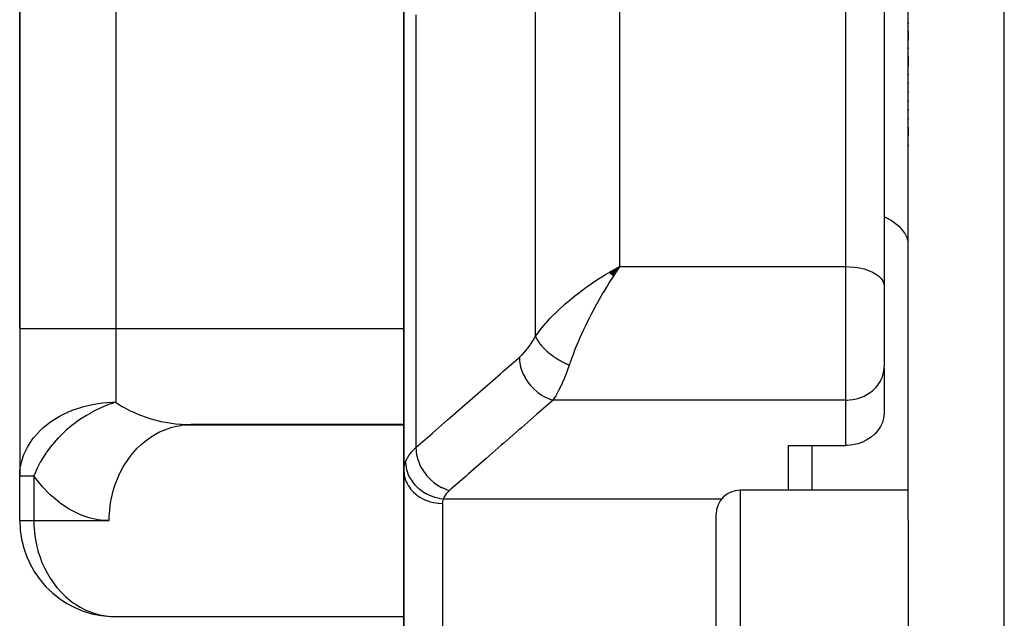
# Model space of a CAD drawing. Units: millimetres. Extents: x -275 to 439, y -289 to 289.
# Drawn here: x -57 to -37, y 245 to 257 of the extents above; entities that cross this region are included whole.
import ezdxf

# ---------------------------------------------------------------- set-up
doc = ezdxf.new("R2010")
doc.units = ezdxf.units.MM
doc.linetypes.add('DASHED', pattern=[9.652, 8.128, -1.524])
doc.layers.add('nevidi', color=4, linetype='DASHED')

msp = doc.modelspace()

# ---------------------------------------------------------------- linework, layer by layer
at = {"color": 2}
for p, q in [((-57, 275.5), (-57, 251)), ((-57, 251), (-57, 275.5)), ((-38.5, 247.01), (-38.5, 272.114)), ((-38.5, 247.01), (-38.5, 272.114)), ((-39, 270.846), (-39, 251.879)), ((-39, 270.846), (-39, 251.879)), ((-49, 257.632), (-49, 248.046)), ((-49, 248.046), (-49, 257.632)), ((-38.5, 257.369), (-38.5, 257.347)), ((-38.5, 257.369), (-38.5, 257.347)), ((-38.5, 257.197), (-38.5, 256.999)), ((-38.5, 257.197), (-38.5, 256.999)), ((-38.5, 256.844), (-38.5, 256.821)), ((-38.5, 256.844), (-38.5, 256.821)), ((-38.5, 256.665), (-38.5, 256.461)), ((-38.5, 256.665), (-38.5, 256.461)), ((-38.5, 256.301), (-38.5, 256.278)), ((-38.5, 256.301), (-38.5, 256.278)), ((-38.5, 256.117), (-38.5, 256.093)), ((-38.5, 256.117), (-38.5, 256.093)), ((-38.5, 255.931), (-38.5, 255.907)), ((-38.5, 255.931), (-38.5, 255.907)), ((-38.5, 255.745), (-38.5, 255.721)), ((-38.5, 255.745), (-38.5, 255.721)), ((-38.5, 255.56), (-38.5, 255.536)), ((-38.5, 255.56), (-38.5, 255.536)), ((-38.5, 255.375), (-38.5, 255.351)), ((-38.5, 255.375), (-38.5, 255.351)), ((-38.5, 255.191), (-38.5, 255.006)), ((-38.5, 255.191), (-38.5, 255.006)), ((-38.5, 254.823), (-38.5, 254.799)), ((-38.5, 254.823), (-38.5, 254.799)), ((-49, 253.342), (-48.999, 253.341)), ((-44.726, 252.166), (-44.509, 252.29)), ((-44.724, 252.164), (-44.509, 252.29)), ((-44.721, 252.162), (-44.509, 252.29)), ((-44.718, 252.16), (-44.509, 252.29)), ((-44.715, 252.157), (-44.509, 252.29)), ((-44.712, 252.155), (-44.509, 252.29)), ((-44.71, 252.153), (-44.509, 252.29)), ((-44.707, 252.15), (-44.509, 252.29)), ((-44.704, 252.148), (-44.509, 252.29)), ((-44.701, 252.146), (-44.509, 252.29)), ((-44.698, 252.144), (-44.509, 252.29)), ((-44.696, 252.141), (-44.509, 252.29)), ((-44.693, 252.139), (-44.509, 252.29)), ((-44.69, 252.136), (-44.509, 252.29)), ((-44.687, 252.134), (-44.509, 252.29)), ((-44.684, 252.132), (-44.509, 252.29)), ((-44.682, 252.129), (-44.509, 252.29)), ((-44.679, 252.127), (-44.509, 252.29)), ((-44.676, 252.125), (-44.509, 252.29)), ((-44.673, 252.122), (-44.509, 252.29)), ((-44.67, 252.12), (-44.509, 252.29)), ((-44.668, 252.117), (-44.509, 252.29)), ((-44.665, 252.115), (-44.509, 252.29)), ((-44.662, 252.112), (-44.509, 252.29)), ((-44.659, 252.11), (-44.509, 252.29)), ((-44.656, 252.107), (-44.509, 252.29)), ((-44.653, 252.105), (-44.509, 252.29)), ((-44.651, 252.102), (-44.509, 252.29)), ((-44.648, 252.1), (-44.509, 252.29)), ((-44.645, 252.097), (-44.509, 252.29)), ((-44.642, 252.095), (-44.509, 252.29)), ((-44.61, 252.235), (-44.584, 252.249)), ((-39, 251.879), (-39, 250.21)), ((-39, 251.879), (-39, 250.21)), ((-57, 251), (-57, 247.93)), ((-57, 251), (-57, 247.93)), ((-39.001, 250.178), (-39, 250.21)), ((-39.001, 250.178), (-39.001, 249.229)), ((-53.51, 248.998), (-53.43, 249)), ((-53.51, 248.998), (-49, 248.998)), ((-49, 249), (-53.43, 249)), ((-41, 248.563), (-39.8, 248.563)), ((-41, 248.563), (-41, 247.634)), ((-57, 247), (-57, 247.93)), ((-57, 247), (-57, 247.93)), ((-57, 247.93), (-56.997, 247.93)), ((-49, 236.551), (-49, 248.046)), ((-49, 248.046), (-49, 236.551)), ((-38.5, 247.634), (-42, 247.634)), ((-42.5, 242.634), (-42.5, 247.134)), ((-42.5, 242.634), (-42.5, 247.134)), ((-57, 247), (-56.999, 247)), ((-38.5, 247.01), (-38.5, 242.634)), ((-55.08, 245.002), (-49, 245.002))]:
    msp.add_line(p, q, dxfattribs=at)
for points in [[(-44.509, 252.29), (-44.556, 252.221), (-44.595, 252.163), (-44.64, 252.093)], [(-39.001, 249.229), (-39.013, 249.136), (-39.039, 249.045), (-39.08, 248.959), (-39.133, 248.877), (-39.198, 248.803), (-39.202, 248.799), (-39.274, 248.737), (-39.359, 248.68), (-39.453, 248.633), (-39.552, 248.598), (-39.656, 248.575), (-39.762, 248.564), (-39.8, 248.563)], [(-57, 247.93), (-56.996, 248.023), (-56.994, 248.051)], [(-55.109, 245.004), (-55.094, 245.003), (-55.08, 245.002)]]:
    msp.add_lwpolyline(points, dxfattribs=at)
for centre, radius, start, end in [((-55, 247.93), 2, 176.5013, 180), ((-42, 247.134), 0.5, 90, 180), ((-55, 247), 2, 180, 266.8692)]:
    msp.add_arc(centre, radius, start, end, dxfattribs=at)
at = {"layer": 'nevidi', "color": 7, "linetype": 'Continuous'}
for p, q in [((-36.5, 223.5), (-36.5, 279.5)), ((-55, 275.5), (-55, 251)), ((-39.8, 252.29), (-39.8, 271.533)), ((-44.509, 262.228), (-44.509, 252.29)), ((-46.26, 250.841), (-46.26, 260.357)), ((-48.751, 257.529), (-48.751, 248.52)), ((-44.584, 252.249), (-44.509, 252.29)), ((-44.509, 252.29), (-39.8, 252.29)), ((-39.8, 249.509), (-39.8, 252.29)), ((-57, 251), (-55, 251)), ((-55, 251), (-49, 251)), ((-55, 251), (-55, 249.465)), ((-39.8, 249.509), (-45.896, 249.509)), ((-39.8, 248.563), (-39.8, 249.509)), ((-40.5, 247.634), (-40.5, 248.563)), ((-56.997, 247.93), (-56.706, 247.93)), ((-56.706, 247.93), (-56.706, 247)), ((-48.18, 247.453), (-42.384, 247.453)), ((-42, 247.634), (-42, 242.634)), ((-48.2, 247.358), (-48.2, 237.503)), ((-56.999, 247), (-56.706, 247)), ((-56.706, 247), (-55.136, 247))]:
    msp.add_line(p, q, dxfattribs=at)
for points in [[(-38.5, 252.757), (-38.505, 252.817), (-38.514, 252.857), (-38.518, 252.872), (-38.541, 252.931), (-38.562, 252.97), (-38.572, 252.986), (-38.612, 253.041), (-38.646, 253.08), (-38.66, 253.095), (-38.717, 253.147), (-38.762, 253.183), (-38.782, 253.197), (-38.854, 253.246), (-38.91, 253.279), (-38.934, 253.293), (-39, 253.326)], [(-46.26, 250.841), (-46.208, 250.912), (-46.179, 250.95), (-46.126, 251.017), (-46.047, 251.109), (-46.019, 251.141), (-45.959, 251.206), (-45.857, 251.311), (-45.84, 251.328), (-45.775, 251.39), (-45.647, 251.506), (-45.641, 251.512), (-45.579, 251.565), (-45.447, 251.675), (-45.404, 251.708), (-45.375, 251.731), (-45.238, 251.834), (-45.164, 251.887), (-45.15, 251.897), (-45.023, 251.984), (-44.947, 252.033), (-44.883, 252.074), (-44.805, 252.122), (-44.728, 252.168), (-44.711, 252.178), (-44.61, 252.235)], [(-39.8, 252.29), (-39.725, 252.288), (-39.619, 252.279), (-39.516, 252.263), (-39.419, 252.24), (-39.328, 252.211), (-39.246, 252.175), (-39.174, 252.135), (-39.113, 252.089), (-39.064, 252.04), (-39.029, 251.988), (-39.007, 251.934), (-39, 251.879)], [(-44.64, 252.093), (-44.706, 251.99), (-44.727, 251.957), (-44.772, 251.884), (-44.853, 251.748), (-44.857, 251.741), (-44.902, 251.664), (-44.986, 251.514), (-44.995, 251.497), (-45.028, 251.436), (-45.11, 251.282), (-45.129, 251.243), (-45.151, 251.2), (-45.229, 251.041), (-45.253, 250.989), (-45.269, 250.957), (-45.342, 250.795), (-45.366, 250.74), (-45.379, 250.71), (-45.446, 250.546), (-45.465, 250.499), (-45.479, 250.462), (-45.538, 250.301), (-45.549, 250.271), (-45.559, 250.24)], [(-46.597, 250.402), (-46.549, 250.446), (-46.541, 250.454), (-46.49, 250.509), (-46.481, 250.518), (-46.431, 250.579), (-46.423, 250.59), (-46.374, 250.657), (-46.366, 250.668), (-46.318, 250.742), (-46.31, 250.754), (-46.264, 250.834), (-46.26, 250.841)], [(-46.26, 250.841), (-46.255, 250.83), (-46.255, 250.828), (-46.247, 250.81), (-46.246, 250.808), (-46.241, 250.798), (-46.24, 250.795), (-46.237, 250.789), (-46.236, 250.787), (-46.226, 250.768), (-46.224, 250.766), (-46.213, 250.747), (-46.213, 250.747), (-46.212, 250.745), (-46.211, 250.743), (-46.2, 250.726), (-46.198, 250.724), (-46.185, 250.705), (-46.184, 250.703), (-46.178, 250.695), (-46.175, 250.691), (-46.169, 250.683), (-46.168, 250.681), (-46.152, 250.662), (-46.151, 250.66), (-46.136, 250.642), (-46.135, 250.64), (-46.133, 250.638), (-46.133, 250.638), (-46.116, 250.619), (-46.114, 250.617), (-46.096, 250.597), (-46.094, 250.595), (-46.087, 250.589), (-46.084, 250.585), (-46.075, 250.576), (-46.073, 250.574), (-46.053, 250.555), (-46.051, 250.553), (-46.033, 250.537), (-46.03, 250.534), (-46.03, 250.533), (-46.028, 250.532), (-46.007, 250.513), (-46.004, 250.511), (-45.982, 250.492), (-45.98, 250.491), (-45.974, 250.486), (-45.97, 250.483), (-45.957, 250.472), (-45.955, 250.47), (-45.931, 250.452), (-45.929, 250.45), (-45.91, 250.437), (-45.906, 250.434), (-45.905, 250.433), (-45.902, 250.431), (-45.877, 250.413), (-45.875, 250.412), (-45.85, 250.395), (-45.847, 250.393), (-45.842, 250.39), (-45.838, 250.387), (-45.821, 250.376), (-45.818, 250.375), (-45.792, 250.358), (-45.79, 250.357), (-45.772, 250.346), (-45.767, 250.343), (-45.763, 250.341), (-45.76, 250.339), (-45.734, 250.324), (-45.731, 250.323), (-45.704, 250.308), (-45.701, 250.307), (-45.698, 250.305), (-45.694, 250.303), (-45.674, 250.292), (-45.671, 250.291), (-45.643, 250.278), (-45.64, 250.276), (-45.624, 250.268), (-45.619, 250.266), (-45.613, 250.263), (-45.61, 250.262), (-45.582, 250.25), (-45.579, 250.248), (-45.559, 250.24)], [(-48.751, 248.52), (-48.459, 248.775), (-48.408, 248.82), (-48.092, 249.096), (-48.041, 249.14), (-47.725, 249.416), (-47.674, 249.461), (-47.358, 249.737), (-47.307, 249.781), (-46.991, 250.057), (-46.94, 250.102), (-46.625, 250.377), (-46.597, 250.402)], [(-46.597, 250.402), (-46.594, 250.332), (-46.593, 250.326), (-46.593, 250.32), (-46.58, 250.243), (-46.579, 250.237), (-46.578, 250.231), (-46.556, 250.153), (-46.554, 250.147), (-46.552, 250.141), (-46.522, 250.064), (-46.52, 250.058), (-46.517, 250.052), (-46.479, 249.977), (-46.476, 249.971), (-46.473, 249.966), (-46.427, 249.894), (-46.423, 249.888), (-46.419, 249.883), (-46.366, 249.815), (-46.362, 249.811), (-46.358, 249.806), (-46.298, 249.743), (-46.293, 249.739), (-46.289, 249.735), (-46.224, 249.679), (-46.219, 249.675), (-46.214, 249.671), (-46.145, 249.622), (-46.139, 249.618), (-46.134, 249.615), (-46.062, 249.574), (-46.056, 249.571), (-46.051, 249.568), (-45.976, 249.536), (-45.971, 249.533), (-45.965, 249.531), (-45.896, 249.509)], [(-45.559, 250.24), (-45.602, 250.117), (-45.61, 250.096), (-45.624, 250.058), (-45.658, 249.972), (-45.666, 249.953), (-45.704, 249.865), (-45.715, 249.84), (-45.723, 249.823), (-45.773, 249.72), (-45.781, 249.704), (-45.786, 249.695), (-45.832, 249.611), (-45.84, 249.597), (-45.87, 249.549), (-45.892, 249.516), (-45.896, 249.509)], [(-39.8, 249.509), (-39.762, 249.51), (-39.725, 249.513), (-39.656, 249.521), (-39.619, 249.528), (-39.552, 249.544), (-39.516, 249.555), (-39.452, 249.579), (-39.419, 249.594), (-39.359, 249.626), (-39.328, 249.644), (-39.273, 249.683), (-39.246, 249.705), (-39.198, 249.749), (-39.174, 249.774), (-39.133, 249.824), (-39.113, 249.852), (-39.08, 249.906), (-39.064, 249.936), (-39.039, 249.993), (-39.029, 250.025), (-39.013, 250.084), (-39.007, 250.117), (-39.001, 250.178)], [(-45.896, 249.509), (-46.188, 249.254), (-46.24, 249.21), (-46.555, 248.934), (-46.606, 248.889), (-46.922, 248.613), (-46.973, 248.568), (-47.289, 248.293), (-47.34, 248.248), (-47.656, 247.972), (-47.707, 247.927), (-48.023, 247.652), (-48.051, 247.627)], [(-56.994, 248.051), (-56.982, 248.135), (-56.945, 248.286), (-56.928, 248.337), (-56.912, 248.379), (-56.84, 248.53), (-56.84, 248.531), (-56.731, 248.699), (-56.718, 248.715), (-56.693, 248.747), (-56.566, 248.884), (-56.516, 248.931), (-56.429, 249.004), (-56.385, 249.037), (-56.32, 249.083), (-56.18, 249.169), (-56.114, 249.204), (-55.953, 249.279), (-55.93, 249.289), (-55.906, 249.298), (-55.709, 249.365), (-55.695, 249.369), (-55.486, 249.419), (-55.452, 249.425), (-55.277, 249.45), (-55.188, 249.458), (-55.071, 249.464), (-55, 249.465)], [(-55, 249.465), (-55.072, 249.442), (-55.149, 249.415), (-55.165, 249.409), (-55.215, 249.389), (-55.264, 249.369), (-55.336, 249.337), (-55.352, 249.329), (-55.442, 249.285), (-55.52, 249.243), (-55.536, 249.234), (-55.609, 249.192), (-55.699, 249.135), (-55.714, 249.125), (-55.766, 249.09), (-55.869, 249.014), (-55.884, 249.003), (-55.916, 248.978), (-56.031, 248.881), (-56.044, 248.869), (-56.059, 248.855), (-56.18, 248.738), (-56.193, 248.725), (-56.197, 248.721), (-56.317, 248.586), (-56.327, 248.574), (-56.329, 248.572), (-56.329, 248.571), (-56.44, 248.426), (-56.45, 248.412), (-56.455, 248.404), (-56.547, 248.261), (-56.555, 248.247), (-56.571, 248.218), (-56.636, 248.093), (-56.639, 248.086), (-56.643, 248.078), (-56.674, 248.009), (-56.706, 247.93)], [(-55, 249.465), (-54.954, 249.434), (-54.865, 249.379), (-54.842, 249.366), (-54.684, 249.282), (-54.683, 249.282), (-54.659, 249.27), (-54.492, 249.198), (-54.467, 249.188), (-54.39, 249.16), (-54.292, 249.128), (-54.266, 249.12), (-54.086, 249.073), (-54.08, 249.072), (-54.058, 249.067), (-53.874, 249.033), (-53.846, 249.029), (-53.758, 249.018), (-53.658, 249.009), (-53.63, 249.007), (-53.441, 249), (-53.43, 249)], [(-55.136, 247), (-55.134, 247.094), (-55.126, 247.212), (-55.124, 247.233), (-55.108, 247.361), (-55.087, 247.475), (-55.083, 247.495), (-55.052, 247.621), (-55.018, 247.73), (-55.011, 247.749), (-54.966, 247.869), (-54.921, 247.972), (-54.912, 247.99), (-54.853, 248.103), (-54.797, 248.196), (-54.786, 248.213), (-54.714, 248.316), (-54.649, 248.399), (-54.636, 248.414), (-54.553, 248.506), (-54.479, 248.577), (-54.465, 248.59), (-54.37, 248.669), (-54.29, 248.727), (-54.274, 248.738), (-54.172, 248.801), (-54.086, 248.846), (-54.069, 248.854), (-53.959, 248.901), (-53.87, 248.932), (-53.853, 248.938), (-53.738, 248.967), (-53.646, 248.984), (-53.628, 248.986), (-53.51, 248.998)], [(-48.967, 248.226), (-48.938, 248.29), (-48.932, 248.301), (-48.927, 248.31), (-48.891, 248.367), (-48.883, 248.377), (-48.836, 248.435), (-48.831, 248.441), (-48.822, 248.451), (-48.759, 248.513), (-48.751, 248.52)], [(-48.751, 248.52), (-48.748, 248.45), (-48.748, 248.444), (-48.747, 248.441), (-48.735, 248.361), (-48.733, 248.355), (-48.732, 248.351), (-48.711, 248.271), (-48.709, 248.265), (-48.707, 248.261), (-48.677, 248.182), (-48.674, 248.176), (-48.673, 248.172), (-48.633, 248.095), (-48.63, 248.089), (-48.628, 248.086), (-48.581, 248.012), (-48.577, 248.007), (-48.575, 248.003), (-48.52, 247.933), (-48.516, 247.929), (-48.513, 247.925), (-48.452, 247.861), (-48.448, 247.857), (-48.445, 247.854), (-48.378, 247.797), (-48.373, 247.793), (-48.37, 247.79), (-48.299, 247.74), (-48.294, 247.736), (-48.29, 247.734), (-48.216, 247.692), (-48.211, 247.689), (-48.207, 247.687), (-48.131, 247.654), (-48.125, 247.651), (-48.121, 247.65), (-48.051, 247.627)], [(-49, 248.046), (-48.997, 248.098), (-48.996, 248.106), (-48.987, 248.159), (-48.985, 248.168), (-48.982, 248.181), (-48.969, 248.22), (-48.967, 248.226)], [(-48.967, 248.226), (-48.963, 248.155), (-48.962, 248.151), (-48.962, 248.149), (-48.947, 248.068), (-48.946, 248.065), (-48.945, 248.062), (-48.919, 247.983), (-48.918, 247.979), (-48.917, 247.976), (-48.881, 247.9), (-48.879, 247.896), (-48.878, 247.894), (-48.832, 247.821), (-48.83, 247.817), (-48.828, 247.815), (-48.773, 247.747), (-48.77, 247.743), (-48.768, 247.741), (-48.705, 247.679), (-48.702, 247.676), (-48.699, 247.674), (-48.628, 247.619), (-48.625, 247.616), (-48.622, 247.614), (-48.545, 247.566), (-48.541, 247.564), (-48.539, 247.563), (-48.456, 247.523), (-48.452, 247.521), (-48.449, 247.52), (-48.363, 247.489), (-48.359, 247.488), (-48.356, 247.487), (-48.268, 247.466), (-48.263, 247.465), (-48.26, 247.464), (-48.18, 247.453)], [(-55.136, 247), (-55.308, 247.01), (-55.336, 247.013), (-55.524, 247.051), (-55.552, 247.058), (-55.737, 247.122), (-55.764, 247.134), (-55.945, 247.225), (-55.971, 247.24), (-56.147, 247.357), (-56.172, 247.376), (-56.341, 247.518), (-56.365, 247.54), (-56.525, 247.706), (-56.548, 247.732), (-56.699, 247.92), (-56.706, 247.93)], [(-49, 248.046), (-48.996, 247.976), (-48.995, 247.973), (-48.993, 247.954), (-48.98, 247.892), (-48.979, 247.889), (-48.971, 247.863), (-48.952, 247.811), (-48.951, 247.808), (-48.936, 247.776), (-48.912, 247.733), (-48.911, 247.73), (-48.887, 247.694), (-48.862, 247.66), (-48.86, 247.658), (-48.826, 247.618), (-48.802, 247.593), (-48.8, 247.591), (-48.754, 247.55), (-48.732, 247.533), (-48.73, 247.531), (-48.672, 247.491), (-48.654, 247.48), (-48.652, 247.479), (-48.581, 247.441), (-48.57, 247.436), (-48.567, 247.435), (-48.484, 247.403), (-48.48, 247.402), (-48.477, 247.401), (-48.385, 247.377), (-48.382, 247.376), (-48.381, 247.376), (-48.288, 247.363), (-48.285, 247.362), (-48.275, 247.361), (-48.2, 247.358)], [(-48.18, 247.453), (-48.19, 247.427), (-48.191, 247.423), (-48.197, 247.395), (-48.198, 247.39), (-48.2, 247.362), (-48.2, 247.358)], [(-48.051, 247.627), (-48.087, 247.593), (-48.093, 247.587), (-48.125, 247.549), (-48.13, 247.543), (-48.156, 247.504), (-48.159, 247.498), (-48.178, 247.458), (-48.18, 247.453)], [(-56.706, 247), (-56.704, 246.92), (-56.704, 246.906), (-56.685, 246.692), (-56.678, 246.639), (-56.643, 246.464), (-56.621, 246.379), (-56.612, 246.346), (-56.577, 246.238), (-56.536, 246.131), (-56.486, 246.018), (-56.423, 245.897), (-56.368, 245.805), (-56.284, 245.684), (-56.258, 245.649), (-56.221, 245.603), (-56.122, 245.494), (-56.045, 245.419), (-55.94, 245.331), (-55.886, 245.291), (-55.84, 245.26), (-55.742, 245.199), (-55.61, 245.132), (-55.529, 245.099), (-55.501, 245.088), (-55.358, 245.045), (-55.307, 245.033), (-55.109, 245.004)]]:
    msp.add_lwpolyline(points, dxfattribs=at)

doc.saveas('drawing.dxf')
